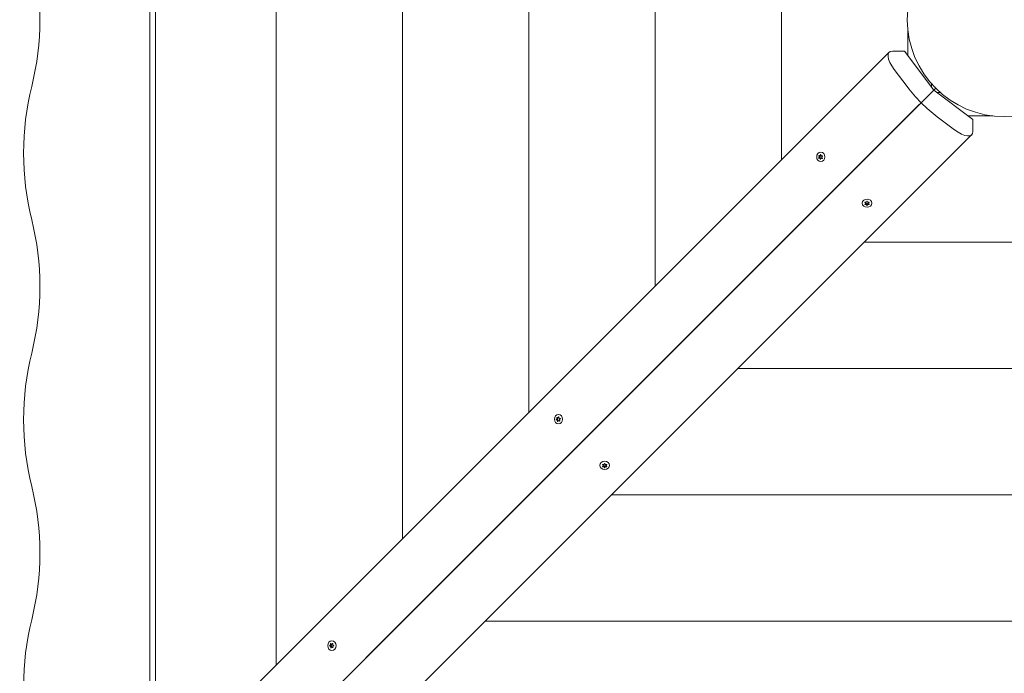
# Model space of a CAD drawing. Units: millimetres. Extents: x -4697 to 396918, y -3372 to 8120.
# Drawn here: x -1800 to -988, y 2360 to 2900 of the extents above; entities that cross this region are included whole.
import ezdxf

# ---------------------------------------------------------------- set-up
doc = ezdxf.new("R2010")
doc.units = ezdxf.units.MM
doc.layers.add('Toestel 2D', color=7, linetype='Continuous', lineweight=20)

# ---------------------------------------------------------------- blocks, each defined once
blk = doc.blocks.new('WP-SC07-1')
at = {"layer": 'Toestel 2D'}
for p, q in [((-1687.76, 3599.64), (-1687.76, 2199.64)), ((-1692.36, 3536.18), (-1692.36, 2263.11)), ((-1692.36, 3536.18), (-1692.36, 2263.11)), ((-1588.17, 3431.98), (-1588.17, 2367.3)), ((-1588.17, 2367.3), (-1588.17, 3431.98)), ((-1483.97, 3327.79), (-1483.97, 2471.49)), ((-1483.97, 2471.49), (-1483.97, 3327.79)), ((-1379.78, 3223.6), (-1379.78, 2575.68)), ((-1379.78, 2575.68), (-1379.78, 3223.6)), ((-1275.59, 3119.41), (-1275.59, 2679.87)), ((-1275.59, 2679.87), (-1275.59, 3119.41)), ((-1171.4, 3015.22), (-1171.4, 2784.07)), ((-1171.4, 2784.07), (-1171.4, 3015.22)), ((-1067.21, 2890.26), (-1067.21, 2869.88)), ((-1067.21, 2869.88), (-1067.21, 2890.26)), ((-1082.75, 2872.71), (-1833.43, 2122.03)), ((-1070.07, 2873.67), (-1079.99, 2873.67)), ((-1045.87, 2841.57), (-1070.07, 2873.67)), ((-1078.53, 2858.57), (-1067.84, 2844.39)), ((-1044.33, 2843.07), (-1052.33, 2835.08)), ((-1052.33, 2835.08), (-1044.33, 2843.07)), ((-1047.76, 2844.08), (-1047.76, 2846.73)), ((-1044.34, 2843.09), (-1047.76, 2839.67)), ((-1047.73, 2839.64), (-1044.32, 2843.06)), ((-1045.87, 2841.57), (-1796.55, 2090.88)), ((-1796.52, 2090.85), (-1045.84, 2841.54)), ((-1052.33, 2835.08), (-1156.52, 2730.89)), ((-1156.52, 2730.89), (-1052.33, 2835.08)), ((-1067.21, 2820.22), (-1047.76, 2839.67)), ((-1052.33, 2835.08), (-1067.21, 2820.22)), ((-1067.21, 2820.22), (-1052.33, 2835.08)), ((-1047.73, 2839.64), (-1067.18, 2820.19)), ((-1067.18, 2820.19), (-1052.33, 2835.08)), ((-1052.33, 2835.08), (-1067.18, 2820.19)), ((-1056.3, 2831.17), (-1045.87, 2841.57)), ((-1045.84, 2841.54), (-1056.24, 2831.1)), ((-1013.73, 2817.33), (-1045.84, 2841.54)), ((-1040.68, 2839.64), (-1043.32, 2839.64)), ((-1056.3, 2831.17), (-1806.98, 2080.48)), ((-1806.92, 2080.42), (-1056.24, 2831.1)), ((-1171.4, 2716.03), (-1067.21, 2820.22)), ((-1067.18, 2820.19), (-1171.37, 2716)), ((-1043.01, 2819.56), (-1028.83, 2808.87)), ((-1017.53, 2820.19), (-997.15, 2820.19)), ((-997.15, 2820.19), (-1017.53, 2820.19)), ((-1013.73, 2807.41), (-1013.73, 2817.33)), ((-1765.37, 2053.97), (-1014.69, 2804.65)), ((-1140.85, 2785.61), (-1140.05, 2785.61)), ((-1140.77, 2787.4), (-1139.96, 2787.4)), ((-1140.44, 2785.5), (-1139.61, 2785.5)), ((-1140.25, 2787.45), (-1139.42, 2787.45)), ((-1139.28, 2788.39), (-1139.1, 2788.39)), ((-1138.36, 2785.37), (-1137.76, 2785.37)), ((-1138.17, 2787.32), (-1137.67, 2787.32)), ((-1137.79, 2787.4), (-1137.74, 2787.4)), ((-1139.46, 2784.44), (-1139.28, 2784.44)), ((-1137.89, 2785.25), (-1137.82, 2785.25)), ((-1102.76, 2748.91), (-1102.76, 2749.05)), ((-1102.65, 2747.19), (-1102.65, 2747.41)), ((-1102.29, 2748.09), (-1102.29, 2748.93)), ((-1101.1, 2746.41), (-1101.1, 2747.21)), ((-1100.89, 2746.41), (-1100.89, 2747.21)), ((-1099.69, 2748.09), (-1099.69, 2748.93)), ((-1099.33, 2747.19), (-1099.33, 2747.41)), ((-1099.23, 2748.91), (-1099.23, 2749.05)), ((-1156.52, 2730.89), (-1260.71, 2626.7)), ((-1260.71, 2626.7), (-1156.52, 2730.89)), ((-1156.52, 2730.89), (-1171.4, 2716.03)), ((-1171.4, 2716.03), (-1156.52, 2730.89)), ((-1171.37, 2716), (-1156.52, 2730.89)), ((-1156.52, 2730.89), (-1171.37, 2716)), ((-1275.59, 2611.84), (-1171.4, 2716.03)), ((-1171.37, 2716), (-1275.56, 2611.81)), ((-1103.34, 2716), (-872.19, 2716)), ((-872.19, 2716), (-1103.34, 2716)), ((-1260.71, 2626.7), (-1364.9, 2522.5)), ((-1364.9, 2522.5), (-1260.71, 2626.7)), ((-1260.71, 2626.7), (-1275.59, 2611.84)), ((-1275.59, 2611.84), (-1260.71, 2626.7)), ((-1275.56, 2611.81), (-1260.71, 2626.7)), ((-1260.71, 2626.7), (-1275.56, 2611.81)), ((-1379.78, 2507.65), (-1275.59, 2611.84)), ((-1275.56, 2611.81), (-1379.75, 2507.62)), ((-1207.53, 2611.81), (-767.99, 2611.81)), ((-767.99, 2611.81), (-1207.53, 2611.81)), ((-1357.32, 2569.68), (-1356.52, 2569.68)), ((-1357.14, 2569.49), (-1356.33, 2569.49)), ((-1356.89, 2571.41), (-1356.59, 2571.41)), ((-1356.19, 2568.18), (-1356, 2568.18)), ((-1356.18, 2571.29), (-1355.33, 2571.29)), ((-1355.25, 2571.99), (-1355.08, 2571.99)), ((-1355.16, 2568.83), (-1354.45, 2568.83)), ((-1354.5, 2568.56), (-1354.4, 2568.56)), ((-1354.15, 2570.63), (-1353.94, 2570.63)), ((-1353.99, 2570.64), (-1353.98, 2570.64)), ((-1319.11, 2532.55), (-1319.11, 2532.69)), ((-1319.01, 2530.83), (-1319.01, 2531.06)), ((-1318.65, 2531.73), (-1318.65, 2532.58)), ((-1317.45, 2530.05), (-1317.45, 2530.86)), ((-1317.24, 2530.05), (-1317.24, 2530.86)), ((-1316.05, 2531.73), (-1316.05, 2532.58)), ((-1315.68, 2530.83), (-1315.68, 2531.06)), ((-1315.58, 2532.55), (-1315.58, 2532.69)), ((-1364.9, 2522.5), (-1469.09, 2418.31)), ((-1469.09, 2418.31), (-1364.9, 2522.5)), ((-1364.9, 2522.5), (-1379.78, 2507.65)), ((-1379.78, 2507.65), (-1364.9, 2522.5)), ((-1379.75, 2507.62), (-1364.9, 2522.5)), ((-1364.9, 2522.5), (-1379.75, 2507.62)), ((-1483.97, 2403.46), (-1379.78, 2507.65)), ((-1379.75, 2507.62), (-1483.95, 2403.43)), ((-1311.72, 2507.62), (-663.8, 2507.62)), ((-663.8, 2507.62), (-1311.72, 2507.62)), ((-1469.09, 2418.31), (-1483.97, 2403.46)), ((-1483.97, 2403.46), (-1469.17, 2418.23)), ((-1483.95, 2403.43), (-1469.09, 2418.31)), ((-1469.17, 2418.23), (-1483.95, 2403.43)), ((-1588.17, 2299.27), (-1483.97, 2403.46)), ((-1483.95, 2403.43), (-1588.14, 2299.24)), ((-1483.97, 2403.46), (-1483.97, 2403.46)), ((-1483.95, 2403.43), (-1483.95, 2403.43)), ((-1415.91, 2403.43), (-559.61, 2403.43)), ((-559.61, 2403.43), (-1415.91, 2403.43)), ((-1544.2, 2383.2), (-1543.4, 2383.2)), ((-1544.19, 2382.99), (-1543.39, 2382.99)), ((-1543.5, 2384.81), (-1543.27, 2384.81)), ((-1543.34, 2381.49), (-1543.13, 2381.49)), ((-1542.64, 2384.5), (-1541.8, 2384.5)), ((-1542.41, 2381.91), (-1541.58, 2381.91)), ((-1541.79, 2385.02), (-1541.64, 2385.02)), ((-1541.62, 2381.49), (-1541.48, 2381.49))]:
    blk.add_line(p, q, dxfattribs=at)
blk.add_circle((-987.76, 2899.64), 80, dxfattribs=at)
for centre, major_axis, ratio, start_param, end_param in [((-1956.81, 2899.64), (0, -200), 0.868262, 1.292207, 1.849386), ((-1068.61, 2858.57), (-14.14, 14.14), 0.374607, 5.92476, 7.495556), ((-1622.9, 2789.64), (0, -200), 0.868262, 4.433799, 4.990979), ((-1043.03, 2844.39), (35.36, -35.36), 0.374607, 4.353963, 4.711756), ((-1043.01, 2844.37), (35.36, -35.36), 0.374607, 4.713022, 5.070815), ((-1028.83, 2818.79), (14.14, -14.14), 0.374607, 5.070815, 6.641611), ((-1139.99, 2785.52), (0, 0.107), 0.868262, 0.69518, 1.810554), ((-1140.56, 2786.54), (0, 1.1), 0.868262, 3.70377, 5.616095), ((-1139.9, 2787.48), (-0.075, 0.0671), 0.995885, 1.047, 1.570796), ((-1139.61, 2784.4), (0, 1.1), 0.868262, 5.486292, 6.283185), ((-1139.42, 2788.55), (0, -1.1), 0.868262, 0, 0.621967), ((-1103.39, 2748.93), (1.1, 0), 0.868262, 0, 0.029336), ((-1102.19, 2747.13), (1.1, 0), 0.868262, 0.091035, 1.661888), ((-1100.99, 2747.23), (0.107, 0), 0.868262, 3.36563, 6.059148), ((-1099.79, 2747.13), (-1.1, 0), 0.868262, 4.621297, 6.192151), ((-1098.59, 2748.93), (-1.1, 0), 0.868262, 6.253849, 6.283185), ((-1956.81, 2679.64), (0, -200), 0.868262, 1.292207, 1.849386), ((-1622.9, 2569.64), (0, -200), 0.868262, 4.433799, 4.990979), ((-1356.47, 2569.58), (-0.0447, -0.0941), 0.926924, 4.111616, 6.283185), ((-1356.83, 2570.72), (0, -1.1), 0.868262, 0.336674, 2.114894), ((-1356.33, 2568.39), (0, 1.1), 0.868262, 5.081315, 6.283185), ((-1355.33, 2572.39), (0, -1.1), 0.868262, 0, 0.294089), ((-1319.75, 2532.58), (1.1, 0), 0.868262, 0, 0.029336), ((-1318.55, 2530.77), (1.1, 0), 0.868262, 0.091035, 1.661888), ((-1317.35, 2530.88), (0.107, 0), 0.868262, 3.36563, 6.059148), ((-1316.15, 2530.77), (-1.1, 0), 0.868262, 4.621297, 6.192151), ((-1314.95, 2532.58), (-1.1, 0), 0.868262, 6.253849, 6.283185), ((-1956.81, 2459.64), (0, -200), 0.868262, 1.292207, 1.849386), ((-1622.9, 2349.64), (0, -200), 0.868262, 4.433799, 4.990979), ((-1543.37, 2383.1), (0, -0.107), 0.868262, 3.421427, 6.114945), ((-1543.54, 2384.29), (0, -1.1), 0.868262, 0.146832, 1.766631), ((-1543.42, 2381.89), (0, 1.1), 0.868262, 4.726471, 6.247947), ((-1541.8, 2385.6), (0, -1.1), 0.868262, 0, 0.080578)]:
    blk.add_ellipse(centre, major_axis=major_axis, ratio=ratio, start_param=start_param, end_param=end_param, dxfattribs=at)
for centre, major_axis in [((-1139.12, 2786.41), (0, -3.9)), ((-1100.99, 2748.29), (3.9, 0)), ((-1355.47, 2570.06), (0, -3.9)), ((-1317.35, 2531.93), (3.9, 0)), ((-1542.32, 2383.21), (0, -3.9))]:
    blk.add_ellipse(centre, major_axis=major_axis, ratio=0.868262, dxfattribs=at)
for points, knots in [([(-1140.77, 2785.42), (-1140.77, 2785.42), (-1140.78, 2785.42), (-1140.8, 2785.42), (-1140.81, 2785.42), (-1140.83, 2785.43), (-1140.84, 2785.44), (-1140.86, 2785.46), (-1140.87, 2785.47), (-1140.88, 2785.49), (-1140.88, 2785.51), (-1140.88, 2785.53), (-1140.88, 2785.54), (-1140.87, 2785.57), (-1140.87, 2785.58), (-1140.86, 2785.59), (-1140.86, 2785.6), (-1140.85, 2785.61)], [-0.03151974, -0.03151974, -0.03151974, -0.03151974, -0.02880592, -0.02880592, -0.02488608, -0.02488608, -0.02067308, -0.02067308, -0.01645647, -0.01645647, -0.01248306, -0.01248306, -0.00874203, -0.00874203, -0.00530778, -0.00530778, -0.00245563, -0.00245563, -0.00245563, -0.00245563]), ([(-1140.85, 2785.61), (-1140.81, 2785.64), (-1140.77, 2785.68), (-1140.68, 2785.78), (-1140.64, 2785.84), (-1140.54, 2786.01), (-1140.5, 2786.14), (-1140.44, 2786.41), (-1140.44, 2786.54), (-1140.46, 2786.81), (-1140.5, 2786.95), (-1140.58, 2787.14), (-1140.61, 2787.2), (-1140.69, 2787.32), (-1140.73, 2787.36), (-1140.77, 2787.4)], [-0.2115731, -0.2115731, -0.2115731, -0.2115731, -0.1919477, -0.1919477, -0.1680772, -0.1680772, -0.1266069, -0.1266069, -0.0860423, -0.0860423, -0.0445767, -0.0445767, -0.0200998, -0.0200998, 0, 0, 0, 0]), ([(-1140.77, 2787.4), (-1140.78, 2787.41), (-1140.78, 2787.42), (-1140.79, 2787.44), (-1140.79, 2787.45), (-1140.79, 2787.47), (-1140.79, 2787.49), (-1140.78, 2787.51), (-1140.78, 2787.53), (-1140.77, 2787.55), (-1140.76, 2787.56), (-1140.74, 2787.57), (-1140.73, 2787.58), (-1140.71, 2787.58), (-1140.7, 2787.58), (-1140.68, 2787.58), (-1140.68, 2787.58), (-1140.67, 2787.58)], [-0.02905847, -0.02905847, -0.02905847, -0.02905847, -0.02508255, -0.02508255, -0.02249048, -0.02249048, -0.01835595, -0.01835595, -0.01413038, -0.01413038, -0.01015003, -0.01015003, -0.00640135, -0.00640135, -0.00295622, -0.00295622, 0, 0, 0, 0]), ([(-1139.46, 2784.44), (-1139.46, 2784.48), (-1139.47, 2784.53), (-1139.49, 2784.61), (-1139.5, 2784.65), (-1139.53, 2784.76), (-1139.56, 2784.83), (-1139.64, 2785.01), (-1139.71, 2785.11), (-1139.88, 2785.29), (-1139.98, 2785.36), (-1140.18, 2785.46), (-1140.29, 2785.49), (-1140.46, 2785.5), (-1140.53, 2785.5), (-1140.65, 2785.47), (-1140.71, 2785.45), (-1140.77, 2785.42)], [-0.2115127, -0.2115127, -0.2115127, -0.2115127, -0.1987652, -0.1987652, -0.1861776, -0.1861776, -0.163686, -0.163686, -0.1266244, -0.1266244, -0.0859222, -0.0859222, -0.0473351, -0.0473351, -0.0227419, -0.0227419, 0, 0, 0, 0]), ([(-1140.67, 2787.58), (-1140.65, 2787.56), (-1140.62, 2787.55), (-1140.57, 2787.52), (-1140.55, 2787.51), (-1140.46, 2787.48), (-1140.39, 2787.46), (-1140.21, 2787.44), (-1140.09, 2787.46), (-1139.87, 2787.54), (-1139.77, 2787.6), (-1139.58, 2787.77), (-1139.49, 2787.87), (-1139.39, 2788.06), (-1139.36, 2788.13), (-1139.31, 2788.27), (-1139.29, 2788.33), (-1139.28, 2788.39)], [-0.3144596, -0.3144596, -0.3144596, -0.3144596, -0.304307, -0.304307, -0.2940253, -0.2940253, -0.2700836, -0.2700836, -0.2275893, -0.2275893, -0.1874631, -0.1874631, -0.1465897, -0.1465897, -0.1223849, -0.1223849, -0.1029006, -0.1029006, -0.1029006, -0.1029006]), ([(-1139.28, 2788.39), (-1139.28, 2788.4), (-1139.27, 2788.41), (-1139.26, 2788.43), (-1139.25, 2788.44), (-1139.24, 2788.46), (-1139.22, 2788.46), (-1139.2, 2788.47), (-1139.19, 2788.47), (-1139.16, 2788.47), (-1139.15, 2788.47), (-1139.13, 2788.45), (-1139.13, 2788.45), (-1139.11, 2788.43), (-1139.11, 2788.42), (-1139.1, 2788.4), (-1139.1, 2788.39), (-1139.1, 2788.38)], [-0.06423862, -0.06423862, -0.06423862, -0.06423862, -0.06115674, -0.06115674, -0.05775314, -0.05775314, -0.0535427, -0.0535427, -0.04931664, -0.04931664, -0.04533577, -0.04533577, -0.04158626, -0.04158626, -0.03813942, -0.03813942, -0.03517421, -0.03517421, -0.03517421, -0.03517421]), ([(-1137.89, 2785.25), (-1137.92, 2785.26), (-1137.94, 2785.28), (-1138, 2785.3), (-1138.03, 2785.31), (-1138.13, 2785.35), (-1138.2, 2785.36), (-1138.4, 2785.38), (-1138.53, 2785.37), (-1138.77, 2785.29), (-1138.87, 2785.22), (-1139.05, 2785.06), (-1139.12, 2784.95), (-1139.21, 2784.77), (-1139.23, 2784.69), (-1139.26, 2784.56), (-1139.27, 2784.49), (-1139.28, 2784.43)], [-0.3144596, -0.3144596, -0.3144596, -0.3144596, -0.304307, -0.304307, -0.2940253, -0.2940253, -0.2700836, -0.2700836, -0.2275893, -0.2275893, -0.1874631, -0.1874631, -0.1465897, -0.1465897, -0.1223849, -0.1223849, -0.1029006, -0.1029006, -0.1029006, -0.1029006]), ([(-1139.1, 2788.38), (-1139.1, 2788.34), (-1139.1, 2788.3), (-1139.09, 2788.22), (-1139.09, 2788.17), (-1139.07, 2788.06), (-1139.05, 2787.99), (-1138.98, 2787.82), (-1138.92, 2787.72), (-1138.76, 2787.54), (-1138.66, 2787.46), (-1138.44, 2787.36), (-1138.33, 2787.33), (-1138.14, 2787.32), (-1138.06, 2787.33), (-1137.92, 2787.35), (-1137.85, 2787.38), (-1137.79, 2787.4)], [-0.2115127, -0.2115127, -0.2115127, -0.2115127, -0.1987652, -0.1987652, -0.1861776, -0.1861776, -0.163686, -0.163686, -0.1266244, -0.1266244, -0.0859222, -0.0859222, -0.0473351, -0.0473351, -0.0227419, -0.0227419, 0, 0, 0, 0]), ([(-1137.71, 2787.22), (-1137.76, 2787.18), (-1137.81, 2787.14), (-1137.91, 2787.05), (-1137.96, 2786.99), (-1138.08, 2786.81), (-1138.13, 2786.68), (-1138.19, 2786.42), (-1138.2, 2786.28), (-1138.17, 2786.01), (-1138.12, 2785.88), (-1138.02, 2785.69), (-1137.98, 2785.62), (-1137.88, 2785.51), (-1137.84, 2785.46), (-1137.79, 2785.42)], [-0.2115731, -0.2115731, -0.2115731, -0.2115731, -0.1919477, -0.1919477, -0.1680772, -0.1680772, -0.1266069, -0.1266069, -0.0860423, -0.0860423, -0.0445767, -0.0445767, -0.0200998, -0.0200998, 0, 0, 0, 0]), ([(-1137.79, 2785.42), (-1137.78, 2785.41), (-1137.77, 2785.4), (-1137.76, 2785.38), (-1137.76, 2785.37), (-1137.76, 2785.35), (-1137.76, 2785.34), (-1137.76, 2785.31), (-1137.77, 2785.3), (-1137.78, 2785.27), (-1137.79, 2785.27), (-1137.81, 2785.25), (-1137.82, 2785.25), (-1137.84, 2785.24), (-1137.85, 2785.24), (-1137.87, 2785.24), (-1137.88, 2785.24), (-1137.89, 2785.25)], [-0.02905847, -0.02905847, -0.02905847, -0.02905847, -0.02508255, -0.02508255, -0.02249048, -0.02249048, -0.01835595, -0.01835595, -0.01413038, -0.01413038, -0.01015003, -0.01015003, -0.00640135, -0.00640135, -0.00295622, -0.00295622, 0, 0, 0, 0]), ([(-1137.79, 2787.4), (-1137.78, 2787.41), (-1137.77, 2787.41), (-1137.75, 2787.41), (-1137.74, 2787.4), (-1137.72, 2787.39), (-1137.71, 2787.39), (-1137.69, 2787.37), (-1137.68, 2787.36), (-1137.67, 2787.33), (-1137.67, 2787.32), (-1137.67, 2787.29), (-1137.67, 2787.28), (-1137.68, 2787.26), (-1137.68, 2787.25), (-1137.69, 2787.23), (-1137.7, 2787.22), (-1137.71, 2787.22)], [-0.03151974, -0.03151974, -0.03151974, -0.03151974, -0.02880592, -0.02880592, -0.02488608, -0.02488608, -0.02067308, -0.02067308, -0.01645647, -0.01645647, -0.01248306, -0.01248306, -0.00874203, -0.00874203, -0.00530778, -0.00530778, -0.00245563, -0.00245563, -0.00245563, -0.00245563]), ([(-1139.28, 2784.43), (-1139.28, 2784.42), (-1139.28, 2784.41), (-1139.29, 2784.39), (-1139.3, 2784.39), (-1139.31, 2784.37), (-1139.32, 2784.36), (-1139.35, 2784.35), (-1139.36, 2784.35), (-1139.38, 2784.35), (-1139.39, 2784.36), (-1139.41, 2784.37), (-1139.42, 2784.38), (-1139.44, 2784.39), (-1139.44, 2784.4), (-1139.45, 2784.42), (-1139.46, 2784.43), (-1139.46, 2784.44)], [-0.06423862, -0.06423862, -0.06423862, -0.06423862, -0.06115674, -0.06115674, -0.05775314, -0.05775314, -0.0535427, -0.0535427, -0.04931664, -0.04931664, -0.04533577, -0.04533577, -0.04158626, -0.04158626, -0.03813942, -0.03813942, -0.03517421, -0.03517421, -0.03517421, -0.03517421]), ([(-1102.76, 2748.91), (-1102.76, 2748.91), (-1102.77, 2748.92), (-1102.78, 2748.94), (-1102.79, 2748.95), (-1102.79, 2748.97), (-1102.79, 2748.98), (-1102.79, 2749.01), (-1102.78, 2749.02), (-1102.77, 2749.04), (-1102.76, 2749.05), (-1102.74, 2749.06), (-1102.73, 2749.06), (-1102.7, 2749.07), (-1102.69, 2749.07), (-1102.67, 2749.07), (-1102.66, 2749.07), (-1102.65, 2749.06)], [-0.03151974, -0.03151974, -0.03151974, -0.03151974, -0.02880592, -0.02880592, -0.02488608, -0.02488608, -0.02067308, -0.02067308, -0.01645647, -0.01645647, -0.01248306, -0.01248306, -0.00874203, -0.00874203, -0.00530778, -0.00530778, -0.00245563, -0.00245563, -0.00245563, -0.00245563]), ([(-1102.65, 2747.19), (-1102.66, 2747.19), (-1102.67, 2747.19), (-1102.69, 2747.19), (-1102.71, 2747.19), (-1102.73, 2747.2), (-1102.74, 2747.2), (-1102.76, 2747.22), (-1102.77, 2747.23), (-1102.79, 2747.25), (-1102.79, 2747.26), (-1102.79, 2747.28), (-1102.79, 2747.29), (-1102.79, 2747.31), (-1102.78, 2747.32), (-1102.77, 2747.33), (-1102.76, 2747.34), (-1102.76, 2747.35)], [-0.06423862, -0.06423862, -0.06423862, -0.06423862, -0.06115674, -0.06115674, -0.05775314, -0.05775314, -0.0535427, -0.0535427, -0.04931664, -0.04931664, -0.04533577, -0.04533577, -0.04158626, -0.04158626, -0.03813942, -0.03813942, -0.03517421, -0.03517421, -0.03517421, -0.03517421]), ([(-1102.76, 2747.35), (-1102.72, 2747.36), (-1102.69, 2747.38), (-1102.63, 2747.43), (-1102.6, 2747.45), (-1102.52, 2747.52), (-1102.48, 2747.57), (-1102.38, 2747.71), (-1102.33, 2747.81), (-1102.29, 2748.02), (-1102.29, 2748.14), (-1102.33, 2748.37), (-1102.38, 2748.48), (-1102.48, 2748.65), (-1102.53, 2748.71), (-1102.64, 2748.82), (-1102.7, 2748.86), (-1102.76, 2748.91)], [-0.2115127, -0.2115127, -0.2115127, -0.2115127, -0.1987652, -0.1987652, -0.1861776, -0.1861776, -0.163686, -0.163686, -0.1266244, -0.1266244, -0.0859222, -0.0859222, -0.0473351, -0.0473351, -0.0227419, -0.0227419, 0, 0, 0, 0]), ([(-1102.65, 2749.06), (-1102.59, 2749.04), (-1102.53, 2749.01), (-1102.39, 2748.97), (-1102.31, 2748.96), (-1102.1, 2748.94), (-1101.96, 2748.95), (-1101.7, 2749.03), (-1101.58, 2749.09), (-1101.38, 2749.24), (-1101.29, 2749.34), (-1101.18, 2749.52), (-1101.15, 2749.59), (-1101.11, 2749.72), (-1101.1, 2749.78), (-1101.1, 2749.84)], [-0.2115731, -0.2115731, -0.2115731, -0.2115731, -0.1919477, -0.1919477, -0.1680772, -0.1680772, -0.1266069, -0.1266069, -0.0860423, -0.0860423, -0.0445767, -0.0445767, -0.0200998, -0.0200998, 0, 0, 0, 0]), ([(-1101.1, 2746.41), (-1101.1, 2746.43), (-1101.1, 2746.46), (-1101.12, 2746.52), (-1101.12, 2746.54), (-1101.15, 2746.63), (-1101.18, 2746.69), (-1101.29, 2746.85), (-1101.38, 2746.94), (-1101.59, 2747.09), (-1101.71, 2747.15), (-1101.96, 2747.23), (-1102.1, 2747.25), (-1102.31, 2747.25), (-1102.39, 2747.25), (-1102.53, 2747.22), (-1102.59, 2747.21), (-1102.65, 2747.19)], [-0.3144596, -0.3144596, -0.3144596, -0.3144596, -0.304307, -0.304307, -0.2940253, -0.2940253, -0.2700836, -0.2700836, -0.2275893, -0.2275893, -0.1874631, -0.1874631, -0.1465897, -0.1465897, -0.1223849, -0.1223849, -0.1029006, -0.1029006, -0.1029006, -0.1029006]), ([(-1101.1, 2749.84), (-1101.09, 2749.86), (-1101.09, 2749.87), (-1101.08, 2749.88), (-1101.07, 2749.89), (-1101.05, 2749.9), (-1101.04, 2749.91), (-1101.02, 2749.92), (-1101, 2749.92), (-1100.97, 2749.92), (-1100.96, 2749.92), (-1100.94, 2749.91), (-1100.93, 2749.9), (-1100.91, 2749.89), (-1100.9, 2749.88), (-1100.89, 2749.86), (-1100.89, 2749.85), (-1100.89, 2749.84)], [-0.02905847, -0.02905847, -0.02905847, -0.02905847, -0.02508255, -0.02508255, -0.02249048, -0.02249048, -0.01835595, -0.01835595, -0.01413038, -0.01413038, -0.01015003, -0.01015003, -0.00640135, -0.00640135, -0.00295622, -0.00295622, 0, 0, 0, 0]), ([(-1100.89, 2746.41), (-1100.89, 2746.4), (-1100.9, 2746.39), (-1100.91, 2746.37), (-1100.91, 2746.37), (-1100.93, 2746.36), (-1100.94, 2746.35), (-1100.97, 2746.34), (-1100.98, 2746.34), (-1101.01, 2746.34), (-1101.02, 2746.34), (-1101.05, 2746.35), (-1101.06, 2746.36), (-1101.07, 2746.37), (-1101.08, 2746.38), (-1101.09, 2746.39), (-1101.09, 2746.4), (-1101.1, 2746.41)], [-0.02905847, -0.02905847, -0.02905847, -0.02905847, -0.02508255, -0.02508255, -0.02249048, -0.02249048, -0.01835595, -0.01835595, -0.01413038, -0.01413038, -0.01015003, -0.01015003, -0.00640135, -0.00640135, -0.00295622, -0.00295622, 0, 0, 0, 0]), ([(-1100.89, 2749.84), (-1100.88, 2749.81), (-1100.88, 2749.78), (-1100.87, 2749.72), (-1100.86, 2749.69), (-1100.83, 2749.59), (-1100.8, 2749.52), (-1100.69, 2749.34), (-1100.6, 2749.24), (-1100.39, 2749.08), (-1100.28, 2749.03), (-1100.02, 2748.95), (-1099.89, 2748.94), (-1099.67, 2748.96), (-1099.59, 2748.97), (-1099.45, 2749.01), (-1099.39, 2749.04), (-1099.33, 2749.06)], [-0.3144596, -0.3144596, -0.3144596, -0.3144596, -0.304307, -0.304307, -0.2940253, -0.2940253, -0.2700836, -0.2700836, -0.2275893, -0.2275893, -0.1874631, -0.1874631, -0.1465897, -0.1465897, -0.1223849, -0.1223849, -0.1029006, -0.1029006, -0.1029006, -0.1029006]), ([(-1099.33, 2747.19), (-1099.39, 2747.21), (-1099.45, 2747.22), (-1099.59, 2747.25), (-1099.67, 2747.25), (-1099.89, 2747.25), (-1100.02, 2747.23), (-1100.28, 2747.14), (-1100.4, 2747.09), (-1100.61, 2746.94), (-1100.7, 2746.85), (-1100.8, 2746.69), (-1100.83, 2746.63), (-1100.87, 2746.51), (-1100.88, 2746.46), (-1100.89, 2746.41)], [-0.2115731, -0.2115731, -0.2115731, -0.2115731, -0.1919477, -0.1919477, -0.1680772, -0.1680772, -0.1266069, -0.1266069, -0.0860423, -0.0860423, -0.0445767, -0.0445767, -0.0200998, -0.0200998, 0, 0, 0, 0]), ([(-1099.23, 2748.91), (-1099.26, 2748.88), (-1099.29, 2748.86), (-1099.36, 2748.8), (-1099.39, 2748.78), (-1099.46, 2748.69), (-1099.51, 2748.64), (-1099.61, 2748.48), (-1099.65, 2748.38), (-1099.7, 2748.15), (-1099.7, 2748.03), (-1099.65, 2747.81), (-1099.61, 2747.71), (-1099.5, 2747.56), (-1099.45, 2747.51), (-1099.34, 2747.42), (-1099.29, 2747.38), (-1099.23, 2747.35)], [-0.2115127, -0.2115127, -0.2115127, -0.2115127, -0.1987652, -0.1987652, -0.1861776, -0.1861776, -0.163686, -0.163686, -0.1266244, -0.1266244, -0.0859222, -0.0859222, -0.0473351, -0.0473351, -0.0227419, -0.0227419, 0, 0, 0, 0]), ([(-1099.33, 2749.06), (-1099.32, 2749.07), (-1099.31, 2749.07), (-1099.29, 2749.07), (-1099.28, 2749.07), (-1099.25, 2749.06), (-1099.24, 2749.06), (-1099.22, 2749.04), (-1099.21, 2749.03), (-1099.2, 2749.01), (-1099.19, 2749), (-1099.19, 2748.98), (-1099.19, 2748.97), (-1099.2, 2748.95), (-1099.2, 2748.94), (-1099.21, 2748.92), (-1099.22, 2748.91), (-1099.23, 2748.91)], [-0.06423862, -0.06423862, -0.06423862, -0.06423862, -0.06115674, -0.06115674, -0.05775314, -0.05775314, -0.0535427, -0.0535427, -0.04931664, -0.04931664, -0.04533577, -0.04533577, -0.04158626, -0.04158626, -0.03813942, -0.03813942, -0.03517421, -0.03517421, -0.03517421, -0.03517421]), ([(-1099.23, 2747.35), (-1099.22, 2747.34), (-1099.21, 2747.34), (-1099.2, 2747.32), (-1099.2, 2747.31), (-1099.19, 2747.29), (-1099.19, 2747.28), (-1099.2, 2747.25), (-1099.2, 2747.24), (-1099.22, 2747.22), (-1099.23, 2747.21), (-1099.25, 2747.2), (-1099.26, 2747.19), (-1099.28, 2747.19), (-1099.29, 2747.19), (-1099.31, 2747.19), (-1099.32, 2747.19), (-1099.33, 2747.19)], [-0.03151974, -0.03151974, -0.03151974, -0.03151974, -0.02880592, -0.02880592, -0.02488608, -0.02488608, -0.02067308, -0.02067308, -0.01645647, -0.01645647, -0.01248306, -0.01248306, -0.00874203, -0.00874203, -0.00530778, -0.00530778, -0.00245563, -0.00245563, -0.00245563, -0.00245563]), ([(-1357.28, 2569.48), (-1357.29, 2569.48), (-1357.3, 2569.48), (-1357.31, 2569.48), (-1357.32, 2569.49), (-1357.34, 2569.5), (-1357.34, 2569.51), (-1357.36, 2569.53), (-1357.36, 2569.55), (-1357.37, 2569.57), (-1357.37, 2569.59), (-1357.36, 2569.61), (-1357.36, 2569.62), (-1357.35, 2569.65), (-1357.35, 2569.65), (-1357.33, 2569.67), (-1357.33, 2569.67), (-1357.32, 2569.68)], [-0.02905847, -0.02905847, -0.02905847, -0.02905847, -0.02508255, -0.02508255, -0.02249048, -0.02249048, -0.01835595, -0.01835595, -0.01413038, -0.01413038, -0.01015003, -0.01015003, -0.00640135, -0.00640135, -0.00295622, -0.00295622, 0, 0, 0, 0]), ([(-1357.32, 2569.68), (-1357.3, 2569.69), (-1357.27, 2569.7), (-1357.22, 2569.73), (-1357.2, 2569.75), (-1357.12, 2569.8), (-1357.07, 2569.85), (-1356.93, 2570), (-1356.86, 2570.11), (-1356.77, 2570.36), (-1356.73, 2570.49), (-1356.71, 2570.76), (-1356.72, 2570.89), (-1356.76, 2571.1), (-1356.78, 2571.18), (-1356.83, 2571.3), (-1356.86, 2571.36), (-1356.89, 2571.41)], [-0.3144596, -0.3144596, -0.3144596, -0.3144596, -0.304307, -0.304307, -0.2940253, -0.2940253, -0.2700836, -0.2700836, -0.2275893, -0.2275893, -0.1874631, -0.1874631, -0.1465897, -0.1465897, -0.1223849, -0.1223849, -0.1029006, -0.1029006, -0.1029006, -0.1029006]), ([(-1356.19, 2568.18), (-1356.18, 2568.25), (-1356.18, 2568.31), (-1356.19, 2568.46), (-1356.2, 2568.54), (-1356.25, 2568.75), (-1356.3, 2568.88), (-1356.43, 2569.11), (-1356.52, 2569.2), (-1356.71, 2569.36), (-1356.81, 2569.42), (-1356.98, 2569.48), (-1357.05, 2569.49), (-1357.17, 2569.49), (-1357.22, 2569.49), (-1357.28, 2569.48)], [-0.2115731, -0.2115731, -0.2115731, -0.2115731, -0.1919477, -0.1919477, -0.1680772, -0.1680772, -0.1266069, -0.1266069, -0.0860423, -0.0860423, -0.0445767, -0.0445767, -0.0200998, -0.0200998, 0, 0, 0, 0]), ([(-1356.89, 2571.41), (-1356.9, 2571.42), (-1356.9, 2571.43), (-1356.9, 2571.45), (-1356.9, 2571.46), (-1356.9, 2571.48), (-1356.9, 2571.5), (-1356.89, 2571.52), (-1356.88, 2571.53), (-1356.86, 2571.55), (-1356.85, 2571.56), (-1356.83, 2571.57), (-1356.82, 2571.57), (-1356.8, 2571.57), (-1356.79, 2571.57), (-1356.78, 2571.56), (-1356.77, 2571.56), (-1356.76, 2571.55)], [-0.06423862, -0.06423862, -0.06423862, -0.06423862, -0.06115674, -0.06115674, -0.05775314, -0.05775314, -0.0535427, -0.0535427, -0.04931664, -0.04931664, -0.04533577, -0.04533577, -0.04158626, -0.04158626, -0.03813942, -0.03813942, -0.03517421, -0.03517421, -0.03517421, -0.03517421]), ([(-1356.76, 2571.55), (-1356.74, 2571.52), (-1356.71, 2571.5), (-1356.66, 2571.45), (-1356.63, 2571.43), (-1356.54, 2571.38), (-1356.49, 2571.35), (-1356.33, 2571.29), (-1356.23, 2571.28), (-1356.01, 2571.3), (-1355.89, 2571.33), (-1355.68, 2571.44), (-1355.58, 2571.51), (-1355.44, 2571.66), (-1355.39, 2571.72), (-1355.31, 2571.85), (-1355.28, 2571.92), (-1355.25, 2571.99)], [-0.2115127, -0.2115127, -0.2115127, -0.2115127, -0.1987652, -0.1987652, -0.1861776, -0.1861776, -0.163686, -0.163686, -0.1266244, -0.1266244, -0.0859222, -0.0859222, -0.0473351, -0.0473351, -0.0227419, -0.0227419, 0, 0, 0, 0]), ([(-1356.02, 2568.13), (-1356.02, 2568.12), (-1356.02, 2568.11), (-1356.04, 2568.1), (-1356.04, 2568.09), (-1356.06, 2568.08), (-1356.08, 2568.07), (-1356.1, 2568.07), (-1356.11, 2568.07), (-1356.13, 2568.08), (-1356.14, 2568.09), (-1356.16, 2568.1), (-1356.17, 2568.11), (-1356.18, 2568.13), (-1356.18, 2568.15), (-1356.19, 2568.17), (-1356.19, 2568.18), (-1356.19, 2568.18)], [-0.03151974, -0.03151974, -0.03151974, -0.03151974, -0.02880592, -0.02880592, -0.02488608, -0.02488608, -0.02067308, -0.02067308, -0.01645647, -0.01645647, -0.01248306, -0.01248306, -0.00874203, -0.00874203, -0.00530778, -0.00530778, -0.00245563, -0.00245563, -0.00245563, -0.00245563]), ([(-1354.5, 2568.56), (-1354.53, 2568.59), (-1354.56, 2568.62), (-1354.63, 2568.66), (-1354.66, 2568.69), (-1354.76, 2568.74), (-1354.82, 2568.77), (-1355, 2568.82), (-1355.11, 2568.84), (-1355.34, 2568.82), (-1355.45, 2568.79), (-1355.66, 2568.68), (-1355.75, 2568.61), (-1355.87, 2568.46), (-1355.91, 2568.4), (-1355.97, 2568.26), (-1356, 2568.2), (-1356.02, 2568.13)], [-0.2115127, -0.2115127, -0.2115127, -0.2115127, -0.1987652, -0.1987652, -0.1861776, -0.1861776, -0.163686, -0.163686, -0.1266244, -0.1266244, -0.0859222, -0.0859222, -0.0473351, -0.0473351, -0.0227419, -0.0227419, 0, 0, 0, 0]), ([(-1355.25, 2571.99), (-1355.24, 2572), (-1355.24, 2572), (-1355.22, 2572.02), (-1355.21, 2572.03), (-1355.19, 2572.04), (-1355.18, 2572.04), (-1355.16, 2572.05), (-1355.14, 2572.04), (-1355.12, 2572.04), (-1355.11, 2572.03), (-1355.09, 2572.01), (-1355.09, 2572), (-1355.08, 2571.98), (-1355.08, 2571.97), (-1355.07, 2571.95), (-1355.07, 2571.94), (-1355.07, 2571.93)], [-0.03151974, -0.03151974, -0.03151974, -0.03151974, -0.02880592, -0.02880592, -0.02488608, -0.02488608, -0.02067308, -0.02067308, -0.01645647, -0.01645647, -0.01248306, -0.01248306, -0.00874203, -0.00874203, -0.00530778, -0.00530778, -0.00245563, -0.00245563, -0.00245563, -0.00245563]), ([(-1355.07, 2571.93), (-1355.09, 2571.87), (-1355.1, 2571.8), (-1355.11, 2571.66), (-1355.1, 2571.58), (-1355.08, 2571.37), (-1355.03, 2571.24), (-1354.91, 2571.01), (-1354.83, 2570.91), (-1354.63, 2570.75), (-1354.52, 2570.7), (-1354.32, 2570.64), (-1354.25, 2570.63), (-1354.11, 2570.63), (-1354.05, 2570.63), (-1353.99, 2570.64)], [-0.2115731, -0.2115731, -0.2115731, -0.2115731, -0.1919477, -0.1919477, -0.1680772, -0.1680772, -0.1266069, -0.1266069, -0.0860423, -0.0860423, -0.0445767, -0.0445767, -0.0200998, -0.0200998, 0, 0, 0, 0]), ([(-1353.94, 2570.44), (-1353.97, 2570.43), (-1354, 2570.41), (-1354.06, 2570.39), (-1354.09, 2570.37), (-1354.18, 2570.31), (-1354.24, 2570.27), (-1354.39, 2570.12), (-1354.47, 2570), (-1354.58, 2569.76), (-1354.61, 2569.63), (-1354.63, 2569.36), (-1354.61, 2569.22), (-1354.55, 2569.01), (-1354.52, 2568.94), (-1354.45, 2568.81), (-1354.41, 2568.76), (-1354.37, 2568.71)], [-0.3144596, -0.3144596, -0.3144596, -0.3144596, -0.304307, -0.304307, -0.2940253, -0.2940253, -0.2700836, -0.2700836, -0.2275893, -0.2275893, -0.1874631, -0.1874631, -0.1465897, -0.1465897, -0.1223849, -0.1223849, -0.1029006, -0.1029006, -0.1029006, -0.1029006]), ([(-1354.37, 2568.71), (-1354.37, 2568.7), (-1354.36, 2568.69), (-1354.36, 2568.67), (-1354.36, 2568.66), (-1354.36, 2568.63), (-1354.36, 2568.62), (-1354.37, 2568.6), (-1354.38, 2568.58), (-1354.39, 2568.57), (-1354.4, 2568.56), (-1354.42, 2568.55), (-1354.44, 2568.55), (-1354.46, 2568.55), (-1354.47, 2568.55), (-1354.49, 2568.55), (-1354.49, 2568.56), (-1354.5, 2568.56)], [-0.06423862, -0.06423862, -0.06423862, -0.06423862, -0.06115674, -0.06115674, -0.05775314, -0.05775314, -0.0535427, -0.0535427, -0.04931664, -0.04931664, -0.04533577, -0.04533577, -0.04158626, -0.04158626, -0.03813942, -0.03813942, -0.03517421, -0.03517421, -0.03517421, -0.03517421]), ([(-1353.99, 2570.64), (-1353.98, 2570.64), (-1353.96, 2570.64), (-1353.94, 2570.63), (-1353.94, 2570.63), (-1353.92, 2570.62), (-1353.91, 2570.61), (-1353.9, 2570.58), (-1353.89, 2570.57), (-1353.89, 2570.54), (-1353.89, 2570.53), (-1353.89, 2570.5), (-1353.9, 2570.49), (-1353.91, 2570.47), (-1353.91, 2570.46), (-1353.93, 2570.45), (-1353.94, 2570.44), (-1353.94, 2570.44)], [-0.02905847, -0.02905847, -0.02905847, -0.02905847, -0.02508255, -0.02508255, -0.02249048, -0.02249048, -0.01835595, -0.01835595, -0.01413038, -0.01413038, -0.01015003, -0.01015003, -0.00640135, -0.00640135, -0.00295622, -0.00295622, 0, 0, 0, 0]), ([(-1319.11, 2532.55), (-1319.12, 2532.56), (-1319.12, 2532.56), (-1319.14, 2532.58), (-1319.14, 2532.59), (-1319.15, 2532.62), (-1319.15, 2532.63), (-1319.14, 2532.65), (-1319.14, 2532.67), (-1319.12, 2532.69), (-1319.11, 2532.69), (-1319.09, 2532.71), (-1319.08, 2532.71), (-1319.06, 2532.72), (-1319.05, 2532.72), (-1319.03, 2532.71), (-1319.02, 2532.71), (-1319.01, 2532.71)], [-0.03151974, -0.03151974, -0.03151974, -0.03151974, -0.02880592, -0.02880592, -0.02488608, -0.02488608, -0.02067308, -0.02067308, -0.01645647, -0.01645647, -0.01248306, -0.01248306, -0.00874203, -0.00874203, -0.00530778, -0.00530778, -0.00245563, -0.00245563, -0.00245563, -0.00245563]), ([(-1319.01, 2530.83), (-1319.02, 2530.83), (-1319.03, 2530.83), (-1319.05, 2530.83), (-1319.06, 2530.83), (-1319.08, 2530.84), (-1319.1, 2530.85), (-1319.12, 2530.86), (-1319.13, 2530.87), (-1319.14, 2530.89), (-1319.14, 2530.91), (-1319.15, 2530.93), (-1319.15, 2530.94), (-1319.14, 2530.96), (-1319.14, 2530.97), (-1319.12, 2530.98), (-1319.12, 2530.99), (-1319.11, 2530.99)], [-0.06423862, -0.06423862, -0.06423862, -0.06423862, -0.06115674, -0.06115674, -0.05775314, -0.05775314, -0.0535427, -0.0535427, -0.04931664, -0.04931664, -0.04533577, -0.04533577, -0.04158626, -0.04158626, -0.03813942, -0.03813942, -0.03517421, -0.03517421, -0.03517421, -0.03517421]), ([(-1319.11, 2530.99), (-1319.08, 2531.01), (-1319.04, 2531.03), (-1318.98, 2531.07), (-1318.95, 2531.1), (-1318.87, 2531.17), (-1318.83, 2531.21), (-1318.73, 2531.35), (-1318.69, 2531.45), (-1318.64, 2531.67), (-1318.64, 2531.79), (-1318.69, 2532.02), (-1318.73, 2532.13), (-1318.84, 2532.29), (-1318.89, 2532.35), (-1318.99, 2532.46), (-1319.05, 2532.51), (-1319.11, 2532.55)], [-0.2115127, -0.2115127, -0.2115127, -0.2115127, -0.1987652, -0.1987652, -0.1861776, -0.1861776, -0.163686, -0.163686, -0.1266244, -0.1266244, -0.0859222, -0.0859222, -0.0473351, -0.0473351, -0.0227419, -0.0227419, 0, 0, 0, 0]), ([(-1319.01, 2532.71), (-1318.95, 2532.68), (-1318.89, 2532.66), (-1318.75, 2532.62), (-1318.67, 2532.6), (-1318.45, 2532.59), (-1318.31, 2532.6), (-1318.06, 2532.67), (-1317.94, 2532.73), (-1317.73, 2532.89), (-1317.64, 2532.99), (-1317.54, 2533.17), (-1317.51, 2533.24), (-1317.47, 2533.37), (-1317.46, 2533.43), (-1317.45, 2533.49)], [-0.2115731, -0.2115731, -0.2115731, -0.2115731, -0.1919477, -0.1919477, -0.1680772, -0.1680772, -0.1266069, -0.1266069, -0.0860423, -0.0860423, -0.0445767, -0.0445767, -0.0200998, -0.0200998, 0, 0, 0, 0]), ([(-1317.45, 2530.05), (-1317.45, 2530.08), (-1317.46, 2530.11), (-1317.47, 2530.16), (-1317.48, 2530.19), (-1317.51, 2530.28), (-1317.54, 2530.34), (-1317.64, 2530.5), (-1317.73, 2530.59), (-1317.94, 2530.74), (-1318.06, 2530.79), (-1318.32, 2530.87), (-1318.45, 2530.9), (-1318.67, 2530.9), (-1318.75, 2530.89), (-1318.89, 2530.87), (-1318.95, 2530.85), (-1319.01, 2530.83)], [-0.3144596, -0.3144596, -0.3144596, -0.3144596, -0.304307, -0.304307, -0.2940253, -0.2940253, -0.2700836, -0.2700836, -0.2275893, -0.2275893, -0.1874631, -0.1874631, -0.1465897, -0.1465897, -0.1223849, -0.1223849, -0.1029006, -0.1029006, -0.1029006, -0.1029006]), ([(-1317.45, 2533.49), (-1317.45, 2533.5), (-1317.44, 2533.51), (-1317.43, 2533.53), (-1317.42, 2533.54), (-1317.41, 2533.55), (-1317.4, 2533.56), (-1317.37, 2533.57), (-1317.36, 2533.57), (-1317.33, 2533.57), (-1317.32, 2533.56), (-1317.29, 2533.55), (-1317.28, 2533.55), (-1317.26, 2533.53), (-1317.26, 2533.52), (-1317.25, 2533.51), (-1317.24, 2533.5), (-1317.24, 2533.49)], [-0.02905847, -0.02905847, -0.02905847, -0.02905847, -0.02508255, -0.02508255, -0.02249048, -0.02249048, -0.01835595, -0.01835595, -0.01413038, -0.01413038, -0.01015003, -0.01015003, -0.00640135, -0.00640135, -0.00295622, -0.00295622, 0, 0, 0, 0]), ([(-1317.24, 2530.05), (-1317.24, 2530.04), (-1317.25, 2530.03), (-1317.26, 2530.02), (-1317.27, 2530.01), (-1317.28, 2530), (-1317.3, 2530), (-1317.32, 2529.99), (-1317.34, 2529.99), (-1317.36, 2529.99), (-1317.38, 2529.99), (-1317.4, 2530), (-1317.41, 2530), (-1317.43, 2530.02), (-1317.43, 2530.02), (-1317.44, 2530.04), (-1317.45, 2530.05), (-1317.45, 2530.05)], [-0.02905847, -0.02905847, -0.02905847, -0.02905847, -0.02508255, -0.02508255, -0.02249048, -0.02249048, -0.01835595, -0.01835595, -0.01413038, -0.01413038, -0.01015003, -0.01015003, -0.00640135, -0.00640135, -0.00295622, -0.00295622, 0, 0, 0, 0]), ([(-1317.24, 2533.49), (-1317.24, 2533.46), (-1317.23, 2533.43), (-1317.22, 2533.37), (-1317.21, 2533.33), (-1317.18, 2533.23), (-1317.15, 2533.17), (-1317.05, 2532.99), (-1316.96, 2532.89), (-1316.75, 2532.73), (-1316.63, 2532.67), (-1316.37, 2532.6), (-1316.24, 2532.59), (-1316.02, 2532.6), (-1315.94, 2532.62), (-1315.8, 2532.66), (-1315.74, 2532.68), (-1315.68, 2532.71)], [-0.3144596, -0.3144596, -0.3144596, -0.3144596, -0.304307, -0.304307, -0.2940253, -0.2940253, -0.2700836, -0.2700836, -0.2275893, -0.2275893, -0.1874631, -0.1874631, -0.1465897, -0.1465897, -0.1223849, -0.1223849, -0.1029006, -0.1029006, -0.1029006, -0.1029006]), ([(-1315.68, 2530.83), (-1315.74, 2530.85), (-1315.8, 2530.87), (-1315.94, 2530.89), (-1316.02, 2530.9), (-1316.24, 2530.9), (-1316.38, 2530.87), (-1316.64, 2530.79), (-1316.75, 2530.73), (-1316.96, 2530.58), (-1317.05, 2530.49), (-1317.15, 2530.34), (-1317.18, 2530.28), (-1317.22, 2530.16), (-1317.24, 2530.11), (-1317.24, 2530.05)], [-0.2115731, -0.2115731, -0.2115731, -0.2115731, -0.1919477, -0.1919477, -0.1680772, -0.1680772, -0.1266069, -0.1266069, -0.0860423, -0.0860423, -0.0445767, -0.0445767, -0.0200998, -0.0200998, 0, 0, 0, 0]), ([(-1315.58, 2532.55), (-1315.61, 2532.53), (-1315.65, 2532.5), (-1315.71, 2532.45), (-1315.74, 2532.42), (-1315.82, 2532.34), (-1315.86, 2532.28), (-1315.96, 2532.13), (-1316, 2532.02), (-1316.05, 2531.8), (-1316.05, 2531.68), (-1316.01, 2531.46), (-1315.96, 2531.35), (-1315.85, 2531.21), (-1315.81, 2531.15), (-1315.7, 2531.06), (-1315.64, 2531.02), (-1315.58, 2530.99)], [-0.2115127, -0.2115127, -0.2115127, -0.2115127, -0.1987652, -0.1987652, -0.1861776, -0.1861776, -0.163686, -0.163686, -0.1266244, -0.1266244, -0.0859222, -0.0859222, -0.0473351, -0.0473351, -0.0227419, -0.0227419, 0, 0, 0, 0]), ([(-1315.68, 2532.71), (-1315.67, 2532.71), (-1315.66, 2532.71), (-1315.64, 2532.72), (-1315.63, 2532.72), (-1315.61, 2532.71), (-1315.6, 2532.7), (-1315.57, 2532.69), (-1315.56, 2532.68), (-1315.55, 2532.66), (-1315.55, 2532.65), (-1315.55, 2532.62), (-1315.55, 2532.61), (-1315.55, 2532.59), (-1315.56, 2532.58), (-1315.57, 2532.57), (-1315.57, 2532.56), (-1315.58, 2532.55)], [-0.06423862, -0.06423862, -0.06423862, -0.06423862, -0.06115674, -0.06115674, -0.05775314, -0.05775314, -0.0535427, -0.0535427, -0.04931664, -0.04931664, -0.04533577, -0.04533577, -0.04158626, -0.04158626, -0.03813942, -0.03813942, -0.03517421, -0.03517421, -0.03517421, -0.03517421]), ([(-1315.58, 2530.99), (-1315.57, 2530.99), (-1315.57, 2530.98), (-1315.56, 2530.97), (-1315.55, 2530.96), (-1315.55, 2530.93), (-1315.55, 2530.92), (-1315.55, 2530.9), (-1315.56, 2530.89), (-1315.57, 2530.87), (-1315.58, 2530.86), (-1315.6, 2530.85), (-1315.61, 2530.84), (-1315.63, 2530.83), (-1315.65, 2530.83), (-1315.67, 2530.83), (-1315.68, 2530.83), (-1315.68, 2530.83)], [-0.03151974, -0.03151974, -0.03151974, -0.03151974, -0.02880592, -0.02880592, -0.02488608, -0.02488608, -0.02067308, -0.02067308, -0.01645647, -0.01645647, -0.01248306, -0.01248306, -0.00874203, -0.00874203, -0.00530778, -0.00530778, -0.00245563, -0.00245563, -0.00245563, -0.00245563]), ([(-1544.19, 2382.99), (-1544.2, 2382.99), (-1544.21, 2383), (-1544.22, 2383.01), (-1544.23, 2383.01), (-1544.25, 2383.03), (-1544.25, 2383.04), (-1544.26, 2383.07), (-1544.27, 2383.08), (-1544.27, 2383.11), (-1544.26, 2383.12), (-1544.26, 2383.15), (-1544.25, 2383.16), (-1544.24, 2383.18), (-1544.23, 2383.18), (-1544.22, 2383.19), (-1544.21, 2383.2), (-1544.2, 2383.2)], [-0.03151974, -0.03151974, -0.03151974, -0.03151974, -0.02880592, -0.02880592, -0.02488608, -0.02488608, -0.02067308, -0.02067308, -0.01645647, -0.01645647, -0.01248306, -0.01248306, -0.00874203, -0.00874203, -0.00530778, -0.00530778, -0.00245563, -0.00245563, -0.00245563, -0.00245563]), ([(-1544.2, 2383.2), (-1544.15, 2383.21), (-1544.1, 2383.23), (-1543.99, 2383.27), (-1543.93, 2383.3), (-1543.78, 2383.42), (-1543.69, 2383.51), (-1543.55, 2383.73), (-1543.5, 2383.85), (-1543.43, 2384.11), (-1543.41, 2384.25), (-1543.42, 2384.46), (-1543.43, 2384.54), (-1543.46, 2384.69), (-1543.48, 2384.75), (-1543.5, 2384.81)], [-0.2115731, -0.2115731, -0.2115731, -0.2115731, -0.1919477, -0.1919477, -0.1680772, -0.1680772, -0.1266069, -0.1266069, -0.0860423, -0.0860423, -0.0445767, -0.0445767, -0.0200998, -0.0200998, 0, 0, 0, 0]), ([(-1543.34, 2381.49), (-1543.33, 2381.53), (-1543.32, 2381.57), (-1543.31, 2381.65), (-1543.3, 2381.69), (-1543.29, 2381.8), (-1543.29, 2381.88), (-1543.31, 2382.08), (-1543.34, 2382.2), (-1543.43, 2382.44), (-1543.49, 2382.55), (-1543.65, 2382.74), (-1543.73, 2382.82), (-1543.89, 2382.91), (-1543.95, 2382.94), (-1544.07, 2382.98), (-1544.13, 2382.99), (-1544.19, 2382.99)], [-0.2115127, -0.2115127, -0.2115127, -0.2115127, -0.1987652, -0.1987652, -0.1861776, -0.1861776, -0.163686, -0.163686, -0.1266244, -0.1266244, -0.0859222, -0.0859222, -0.0473351, -0.0473351, -0.0227419, -0.0227419, 0, 0, 0, 0]), ([(-1543.5, 2384.81), (-1543.5, 2384.82), (-1543.5, 2384.83), (-1543.5, 2384.85), (-1543.5, 2384.86), (-1543.5, 2384.88), (-1543.49, 2384.9), (-1543.48, 2384.92), (-1543.47, 2384.93), (-1543.45, 2384.94), (-1543.43, 2384.95), (-1543.41, 2384.95), (-1543.4, 2384.95), (-1543.38, 2384.95), (-1543.37, 2384.94), (-1543.36, 2384.93), (-1543.35, 2384.93), (-1543.35, 2384.92)], [-0.02905847, -0.02905847, -0.02905847, -0.02905847, -0.02508255, -0.02508255, -0.02249048, -0.02249048, -0.01835595, -0.01835595, -0.01413038, -0.01413038, -0.01015003, -0.01015003, -0.00640135, -0.00640135, -0.00295622, -0.00295622, 0, 0, 0, 0]), ([(-1543.35, 2384.92), (-1543.33, 2384.89), (-1543.31, 2384.87), (-1543.28, 2384.82), (-1543.26, 2384.8), (-1543.19, 2384.72), (-1543.14, 2384.68), (-1542.98, 2384.57), (-1542.87, 2384.53), (-1542.63, 2384.5), (-1542.52, 2384.5), (-1542.29, 2384.57), (-1542.17, 2384.63), (-1542.01, 2384.75), (-1541.95, 2384.81), (-1541.86, 2384.91), (-1541.82, 2384.97), (-1541.79, 2385.02)], [-0.3144596, -0.3144596, -0.3144596, -0.3144596, -0.304307, -0.304307, -0.2940253, -0.2940253, -0.2700836, -0.2700836, -0.2275893, -0.2275893, -0.1874631, -0.1874631, -0.1465897, -0.1465897, -0.1223849, -0.1223849, -0.1029006, -0.1029006, -0.1029006, -0.1029006]), ([(-1543.18, 2381.39), (-1543.18, 2381.39), (-1543.19, 2381.38), (-1543.2, 2381.37), (-1543.21, 2381.36), (-1543.23, 2381.36), (-1543.24, 2381.35), (-1543.27, 2381.36), (-1543.28, 2381.36), (-1543.3, 2381.37), (-1543.31, 2381.38), (-1543.32, 2381.4), (-1543.33, 2381.41), (-1543.34, 2381.44), (-1543.34, 2381.45), (-1543.34, 2381.47), (-1543.34, 2381.48), (-1543.34, 2381.49)], [-0.06423862, -0.06423862, -0.06423862, -0.06423862, -0.06115674, -0.06115674, -0.05775314, -0.05775314, -0.0535427, -0.0535427, -0.04931664, -0.04931664, -0.04533577, -0.04533577, -0.04158626, -0.04158626, -0.03813942, -0.03813942, -0.03517421, -0.03517421, -0.03517421, -0.03517421]), ([(-1541.62, 2381.49), (-1541.64, 2381.52), (-1541.66, 2381.55), (-1541.7, 2381.59), (-1541.73, 2381.62), (-1541.81, 2381.69), (-1541.87, 2381.74), (-1542.05, 2381.84), (-1542.17, 2381.89), (-1542.41, 2381.92), (-1542.53, 2381.91), (-1542.75, 2381.84), (-1542.85, 2381.79), (-1543, 2381.66), (-1543.05, 2381.61), (-1543.12, 2381.5), (-1543.15, 2381.45), (-1543.18, 2381.39)], [-0.3144596, -0.3144596, -0.3144596, -0.3144596, -0.304307, -0.304307, -0.2940253, -0.2940253, -0.2700836, -0.2700836, -0.2275893, -0.2275893, -0.1874631, -0.1874631, -0.1465897, -0.1465897, -0.1223849, -0.1223849, -0.1029006, -0.1029006, -0.1029006, -0.1029006]), ([(-1541.79, 2385.02), (-1541.78, 2385.03), (-1541.78, 2385.03), (-1541.76, 2385.05), (-1541.75, 2385.05), (-1541.73, 2385.06), (-1541.72, 2385.06), (-1541.69, 2385.06), (-1541.68, 2385.05), (-1541.66, 2385.04), (-1541.65, 2385.03), (-1541.64, 2385.01), (-1541.63, 2385), (-1541.62, 2384.98), (-1541.62, 2384.97), (-1541.62, 2384.95), (-1541.63, 2384.94), (-1541.63, 2384.93)], [-0.06423862, -0.06423862, -0.06423862, -0.06423862, -0.06115674, -0.06115674, -0.05775314, -0.05775314, -0.0535427, -0.0535427, -0.04931664, -0.04931664, -0.04533577, -0.04533577, -0.04158626, -0.04158626, -0.03813942, -0.03813942, -0.03517421, -0.03517421, -0.03517421, -0.03517421]), ([(-1541.63, 2384.93), (-1541.64, 2384.89), (-1541.66, 2384.85), (-1541.68, 2384.77), (-1541.69, 2384.72), (-1541.71, 2384.61), (-1541.72, 2384.54), (-1541.72, 2384.34), (-1541.7, 2384.22), (-1541.62, 2383.98), (-1541.55, 2383.86), (-1541.39, 2383.67), (-1541.3, 2383.59), (-1541.12, 2383.5), (-1541.05, 2383.47), (-1540.91, 2383.43), (-1540.84, 2383.42), (-1540.77, 2383.42)], [-0.2115127, -0.2115127, -0.2115127, -0.2115127, -0.1987652, -0.1987652, -0.1861776, -0.1861776, -0.163686, -0.163686, -0.1266244, -0.1266244, -0.0859222, -0.0859222, -0.0473351, -0.0473351, -0.0227419, -0.0227419, 0, 0, 0, 0]), ([(-1540.76, 2383.21), (-1540.82, 2383.2), (-1540.88, 2383.19), (-1541.01, 2383.14), (-1541.08, 2383.11), (-1541.25, 2383), (-1541.34, 2382.91), (-1541.49, 2382.69), (-1541.55, 2382.57), (-1541.61, 2382.31), (-1541.62, 2382.17), (-1541.59, 2381.95), (-1541.57, 2381.87), (-1541.52, 2381.73), (-1541.5, 2381.67), (-1541.47, 2381.61)], [-0.2115731, -0.2115731, -0.2115731, -0.2115731, -0.1919477, -0.1919477, -0.1680772, -0.1680772, -0.1266069, -0.1266069, -0.0860423, -0.0860423, -0.0445767, -0.0445767, -0.0200998, -0.0200998, 0, 0, 0, 0]), ([(-1541.47, 2381.61), (-1541.46, 2381.6), (-1541.46, 2381.58), (-1541.46, 2381.56), (-1541.46, 2381.55), (-1541.46, 2381.53), (-1541.47, 2381.52), (-1541.48, 2381.5), (-1541.49, 2381.49), (-1541.51, 2381.47), (-1541.52, 2381.47), (-1541.54, 2381.46), (-1541.56, 2381.46), (-1541.58, 2381.47), (-1541.59, 2381.47), (-1541.6, 2381.48), (-1541.61, 2381.49), (-1541.62, 2381.49)], [-0.02905847, -0.02905847, -0.02905847, -0.02905847, -0.02508255, -0.02508255, -0.02249048, -0.02249048, -0.01835595, -0.01835595, -0.01413038, -0.01413038, -0.01015003, -0.01015003, -0.00640135, -0.00640135, -0.00295622, -0.00295622, 0, 0, 0, 0]), ([(-1540.77, 2383.42), (-1540.77, 2383.42), (-1540.76, 2383.42), (-1540.74, 2383.41), (-1540.73, 2383.4), (-1540.71, 2383.38), (-1540.7, 2383.37), (-1540.69, 2383.34), (-1540.69, 2383.33), (-1540.69, 2383.3), (-1540.69, 2383.29), (-1540.7, 2383.27), (-1540.71, 2383.26), (-1540.72, 2383.24), (-1540.73, 2383.23), (-1540.75, 2383.22), (-1540.75, 2383.22), (-1540.76, 2383.21)], [-0.03151974, -0.03151974, -0.03151974, -0.03151974, -0.02880592, -0.02880592, -0.02488608, -0.02488608, -0.02067308, -0.02067308, -0.01645647, -0.01645647, -0.01248306, -0.01248306, -0.00874203, -0.00874203, -0.00530778, -0.00530778, -0.00245563, -0.00245563, -0.00245563, -0.00245563])]:
    blk.add_open_spline(points, degree=3, knots=knots, dxfattribs=at)

msp = doc.modelspace()

# ---------------------------------------------------------------- block references
msp.add_blockref('WP-SC07-1', (0, 0))

doc.saveas('drawing.dxf')
